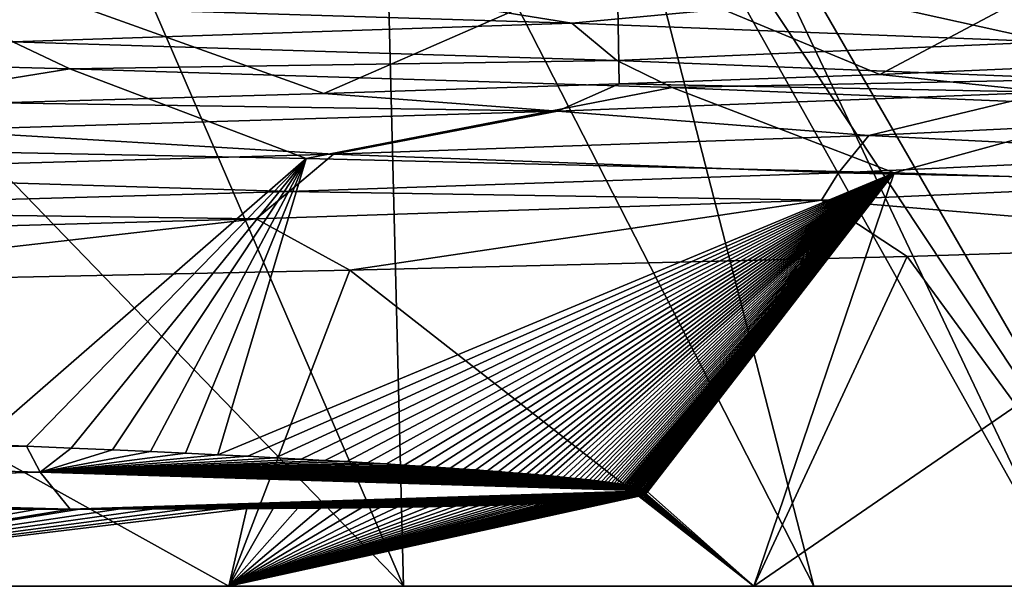
# Model space of a CAD drawing. Units: millimetres. Extents: x -166 to -68, y -34 to 221.
# Drawn here: x -97 to -94, y -34 to -32 of the extents above; entities that cross this region are included whole.
import ezdxf

# ---------------------------------------------------------------- set-up
doc = ezdxf.new("R2010")
doc.units = ezdxf.units.MM
doc.header["$LTSCALE"] = 65.185185
for name, color, linetype in [('514', 7, 'CONTINUOUS'), ('515', 7, 'CONTINUOUS'), ('525', 7, 'CONTINUOUS'), ('532', 7, 'CONTINUOUS'), ('534', 7, 'CONTINUOUS'), ('545', 7, 'CONTINUOUS'), ('546', 7, 'CONTINUOUS'), ('547', 7, 'CONTINUOUS')]:
    doc.layers.add(name, color=color, linetype=linetype)

msp = doc.modelspace()

# ---------------------------------------------------------------- linework, layer by layer
at = {"layer": '514', "color": 9, "linetype": 'Continuous', "true_color": 0xbfbfbf}
for points in [[(-98.8371, -34.15, -10.7216), (-96.581, -34.15, -9.3042), (-102.7043, -34.15, -10.6716), (-98.8371, -34.15, -10.7216)], [(-102.7043, -34.15, -10.6716), (-96.581, -34.15, -9.3042), (-100.1883, -34.15, -10.0515), (-102.7043, -34.15, -10.6716)], [(-100.1883, -34.15, -10.0515), (-96.581, -34.15, -9.3042), (-97.8934, -34.15, -8.8471), (-100.1883, -34.15, -10.0515)], [(-96.581, -34.15, 9.3042), (-98.8371, -34.15, 10.7216), (-100.1883, -34.15, 10.0515), (-96.581, -34.15, 9.3042)], [(-97.8934, -34.15, 8.8471), (-96.581, -34.15, 9.3042), (-100.1883, -34.15, 10.0515), (-97.8934, -34.15, 8.8471)], [(-96.581, -34.15, -9.3042), (-94.6964, -34.15, -7.4198), (-97.8934, -34.15, -8.8471), (-96.581, -34.15, -9.3042)], [(-97.8934, -34.15, -8.8471), (-94.6964, -34.15, -7.4198), (-95.9536, -34.15, -7.1287), (-97.8934, -34.15, -8.8471)], [(-94.6964, -34.15, 7.4198), (-96.581, -34.15, 9.3042), (-97.8934, -34.15, 8.8471), (-94.6964, -34.15, 7.4198)], [(-95.9536, -34.15, 7.1287), (-94.6964, -34.15, 7.4198), (-97.8934, -34.15, 8.8471), (-95.9536, -34.15, 7.1287)], [(-94.6964, -34.15, -7.4198), (-93.2787, -34.15, -5.1638), (-95.9536, -34.15, -7.1287), (-94.6964, -34.15, -7.4198)], [(-95.9536, -34.15, -7.1287), (-93.2787, -34.15, -5.1638), (-94.4812, -34.15, -4.9954), (-95.9536, -34.15, -7.1287)], [(-93.2787, -34.15, 5.1638), (-94.6964, -34.15, 7.4198), (-95.9536, -34.15, 7.1287), (-93.2787, -34.15, 5.1638)], [(-94.4812, -34.15, 4.9954), (-93.2787, -34.15, 5.1638), (-95.9536, -34.15, 7.1287), (-94.4812, -34.15, 4.9954)], [(-93.2787, -34.15, -5.1638), (-92.3984, -34.15, -2.6481), (-94.4812, -34.15, -4.9954), (-93.2787, -34.15, -5.1638)], [(-94.4812, -34.15, -4.9954), (-92.3984, -34.15, -2.6481), (-93.5624, -34.15, -2.5726), (-94.4812, -34.15, -4.9954)], [(-92.3984, -34.15, 2.6481), (-93.2787, -34.15, 5.1638), (-94.4812, -34.15, 4.9954), (-92.3984, -34.15, 2.6481)], [(-93.5624, -34.15, 2.5726), (-92.3984, -34.15, 2.6481), (-94.4812, -34.15, 4.9954), (-93.5624, -34.15, 2.5726)]]:
    msp.add_3dface(points, dxfattribs=at)
at = {"layer": '515', "color": 9, "linetype": 'Continuous', "true_color": 0xbfbfbf}
for points in [[(-94.1455, -32.9664, 7.825), (-93.2787, -34.15, 5.1638), (-92.6287, -32.9171, 5.4544), (-94.1455, -32.9664, 7.825)], [(-96.1469, -33.0157, 9.7956), (-94.6964, -34.15, 7.4198), (-94.1455, -32.9664, 7.825), (-96.1469, -33.0157, 9.7956)], [(-94.6964, -34.15, 7.4198), (-93.2787, -34.15, 5.1638), (-94.1455, -32.9664, 7.825), (-94.6964, -34.15, 7.4198)], [(-98.5326, -33.0651, 11.2702), (-96.581, -34.15, 9.3042), (-96.1469, -33.0157, 9.7956), (-98.5326, -33.0651, 11.2702)], [(-96.581, -34.15, 9.3042), (-94.6964, -34.15, 7.4198), (-96.1469, -33.0157, 9.7956), (-96.581, -34.15, 9.3042)], [(-98.8371, -34.15, 10.7216), (-96.581, -34.15, 9.3042), (-98.5326, -33.0651, 11.2702), (-98.8371, -34.15, 10.7216)]]:
    msp.add_3dface(points, dxfattribs=at)
at = {"layer": '525', "color": 9, "linetype": 'Continuous', "true_color": 0xbfbfbf}
for points in [[(-96.3038, -32.6148, -10.2107), (-97.4818, -33.6398, -10.3063), (-98.8331, -32.564, -11.7279), (-96.3038, -32.6148, -10.2107)], [(-97.3072, -33.647, -10.1888), (-97.4818, -33.6398, -10.3063), (-96.3038, -32.6148, -10.2107), (-97.3072, -33.647, -10.1888)], [(-97.1464, -33.6538, -10.0767), (-97.3072, -33.647, -10.1888), (-96.3038, -32.6148, -10.2107), (-97.1464, -33.6538, -10.0767)], [(-96.9985, -33.6602, -9.9699), (-97.1464, -33.6538, -10.0767), (-96.3038, -32.6148, -10.2107), (-96.9985, -33.6602, -9.9699)], [(-96.8623, -33.6664, -9.8684), (-96.9985, -33.6602, -9.9699), (-96.3038, -32.6148, -10.2107), (-96.8623, -33.6664, -9.8684)], [(-96.7366, -33.6723, -9.772), (-96.8623, -33.6664, -9.8684), (-96.3038, -32.6148, -10.2107), (-96.7366, -33.6723, -9.772)], [(-96.6205, -33.6779, -9.6806), (-96.7366, -33.6723, -9.772), (-96.3038, -32.6148, -10.2107), (-96.6205, -33.6779, -9.6806)], [(-94.1928, -32.6657, -8.1584), (-96.6205, -33.6779, -9.6806), (-96.3038, -32.6148, -10.2107), (-94.1928, -32.6657, -8.1584)], [(-96.5131, -33.6833, -9.5939), (-96.6205, -33.6779, -9.6806), (-94.1928, -32.6657, -8.1584), (-96.5131, -33.6833, -9.5939)], [(-96.4137, -33.6884, -9.5117), (-96.5131, -33.6833, -9.5939), (-94.1928, -32.6657, -8.1584), (-96.4137, -33.6884, -9.5117)], [(-96.3217, -33.6933, -9.4339), (-96.4137, -33.6884, -9.5117), (-94.1928, -32.6657, -8.1584), (-96.3217, -33.6933, -9.4339)], [(-96.2364, -33.6979, -9.3604), (-96.3217, -33.6933, -9.4339), (-94.1928, -32.6657, -8.1584), (-96.2364, -33.6979, -9.3604)], [(-96.1572, -33.7024, -9.2907), (-96.2364, -33.6979, -9.3604), (-94.1928, -32.6657, -8.1584), (-96.1572, -33.7024, -9.2907)], [(-96.0837, -33.7067, -9.2249), (-96.1572, -33.7024, -9.2907), (-94.1928, -32.6657, -8.1584), (-96.0837, -33.7067, -9.2249)], [(-96.0153, -33.7108, -9.1626), (-96.0837, -33.7067, -9.2249), (-94.1928, -32.6657, -8.1584), (-96.0153, -33.7108, -9.1626)], [(-95.9517, -33.7148, -9.1038), (-96.0153, -33.7108, -9.1626), (-94.1928, -32.6657, -8.1584), (-95.9517, -33.7148, -9.1038)], [(-95.8926, -33.7185, -9.0482), (-95.9517, -33.7148, -9.1038), (-94.1928, -32.6657, -8.1584), (-95.8926, -33.7185, -9.0482)], [(-95.8375, -33.7222, -8.9957), (-95.8926, -33.7185, -9.0482), (-94.1928, -32.6657, -8.1584), (-95.8375, -33.7222, -8.9957)], [(-95.7861, -33.7256, -8.9461), (-95.8375, -33.7222, -8.9957), (-94.1928, -32.6657, -8.1584), (-95.7861, -33.7256, -8.9461)], [(-95.7383, -33.729, -8.8993), (-95.7861, -33.7256, -8.9461), (-94.1928, -32.6657, -8.1584), (-95.7383, -33.729, -8.8993)], [(-95.6936, -33.7322, -8.8551), (-95.7383, -33.729, -8.8993), (-94.1928, -32.6657, -8.1584), (-95.6936, -33.7322, -8.8551)], [(-95.6519, -33.7353, -8.8134), (-95.6936, -33.7322, -8.8551), (-94.1928, -32.6657, -8.1584), (-95.6519, -33.7353, -8.8134)], [(-95.613, -33.7382, -8.774), (-95.6519, -33.7353, -8.8134), (-94.1928, -32.6657, -8.1584), (-95.613, -33.7382, -8.774)], [(-95.5767, -33.7411, -8.7368), (-95.613, -33.7382, -8.774), (-94.1928, -32.6657, -8.1584), (-95.5767, -33.7411, -8.7368)], [(-95.5427, -33.7438, -8.7018), (-95.5767, -33.7411, -8.7368), (-94.1928, -32.6657, -8.1584), (-95.5427, -33.7438, -8.7018)], [(-95.511, -33.7465, -8.6687), (-95.5427, -33.7438, -8.7018), (-94.1928, -32.6657, -8.1584), (-95.511, -33.7465, -8.6687)], [(-95.4813, -33.749, -8.6374), (-95.511, -33.7465, -8.6687), (-94.1928, -32.6657, -8.1584), (-95.4813, -33.749, -8.6374)], [(-95.4535, -33.7515, -8.6079), (-95.4813, -33.749, -8.6374), (-94.1928, -32.6657, -8.1584), (-95.4535, -33.7515, -8.6079)], [(-95.4275, -33.7539, -8.5801), (-95.4535, -33.7515, -8.6079), (-94.1928, -32.6657, -8.1584), (-95.4275, -33.7539, -8.5801)], [(-95.4032, -33.7561, -8.5539), (-95.4275, -33.7539, -8.5801), (-94.1928, -32.6657, -8.1584), (-95.4032, -33.7561, -8.5539)], [(-95.3805, -33.7583, -8.5292), (-95.4032, -33.7561, -8.5539), (-94.1928, -32.6657, -8.1584), (-95.3805, -33.7583, -8.5292)], [(-95.3592, -33.7605, -8.5058), (-95.3805, -33.7583, -8.5292), (-94.1928, -32.6657, -8.1584), (-95.3592, -33.7605, -8.5058)], [(-95.3392, -33.7625, -8.4838), (-95.3592, -33.7605, -8.5058), (-94.1928, -32.6657, -8.1584), (-95.3392, -33.7625, -8.4838)], [(-95.3205, -33.7645, -8.463), (-95.3392, -33.7625, -8.4838), (-94.1928, -32.6657, -8.1584), (-95.3205, -33.7645, -8.463)], [(-95.303, -33.7664, -8.4434), (-95.3205, -33.7645, -8.463), (-94.1928, -32.6657, -8.1584), (-95.303, -33.7664, -8.4434)], [(-95.2866, -33.7683, -8.425), (-95.303, -33.7664, -8.4434), (-94.1928, -32.6657, -8.1584), (-95.2866, -33.7683, -8.425)], [(-95.2712, -33.7701, -8.4075), (-95.2866, -33.7683, -8.425), (-94.1928, -32.6657, -8.1584), (-95.2712, -33.7701, -8.4075)], [(-95.2568, -33.7718, -8.3911), (-95.2712, -33.7701, -8.4075), (-94.1928, -32.6657, -8.1584), (-95.2568, -33.7718, -8.3911)], [(-95.2433, -33.7735, -8.3756), (-95.2568, -33.7718, -8.3911), (-94.1928, -32.6657, -8.1584), (-95.2433, -33.7735, -8.3756)], [(-95.2306, -33.7752, -8.361), (-95.2433, -33.7735, -8.3756), (-94.1928, -32.6657, -8.1584), (-95.2306, -33.7752, -8.361)], [(-95.2188, -33.7767, -8.3472), (-95.2306, -33.7752, -8.361), (-94.1928, -32.6657, -8.1584), (-95.2188, -33.7767, -8.3472)], [(-95.2077, -33.7783, -8.3342), (-95.2188, -33.7767, -8.3472), (-94.1928, -32.6657, -8.1584), (-95.2077, -33.7783, -8.3342)], [(-95.1973, -33.7798, -8.3219), (-95.2077, -33.7783, -8.3342), (-94.1928, -32.6657, -8.1584), (-95.1973, -33.7798, -8.3219)], [(-95.1875, -33.7812, -8.3104), (-95.1973, -33.7798, -8.3219), (-94.1928, -32.6657, -8.1584), (-95.1875, -33.7812, -8.3104)], [(-95.1784, -33.7826, -8.2995), (-95.1875, -33.7812, -8.3104), (-94.1928, -32.6657, -8.1584), (-95.1784, -33.7826, -8.2995)], [(-95.1698, -33.784, -8.2892), (-95.1784, -33.7826, -8.2995), (-94.1928, -32.6657, -8.1584), (-95.1698, -33.784, -8.2892)], [(-95.1618, -33.7853, -8.2796), (-95.1698, -33.784, -8.2892), (-94.1928, -32.6657, -8.1584), (-95.1618, -33.7853, -8.2796)], [(-95.1543, -33.7867, -8.2704), (-95.1618, -33.7853, -8.2796), (-94.1928, -32.6657, -8.1584), (-95.1543, -33.7867, -8.2704)], [(-95.1473, -33.7879, -8.2618), (-95.1543, -33.7867, -8.2704), (-94.1928, -32.6657, -8.1584), (-95.1473, -33.7879, -8.2618)], [(-95.1407, -33.7892, -8.2537), (-95.1473, -33.7879, -8.2618), (-94.1928, -32.6657, -8.1584), (-95.1407, -33.7892, -8.2537)], [(-95.1345, -33.7904, -8.2461), (-95.1407, -33.7892, -8.2537), (-94.1928, -32.6657, -8.1584), (-95.1345, -33.7904, -8.2461)], [(-95.1288, -33.7916, -8.2389), (-95.1345, -33.7904, -8.2461), (-94.1928, -32.6657, -8.1584), (-95.1288, -33.7916, -8.2389)], [(-95.1234, -33.7928, -8.2321), (-95.1288, -33.7916, -8.2389), (-94.1928, -32.6657, -8.1584), (-95.1234, -33.7928, -8.2321)], [(-95.1184, -33.7939, -8.2257), (-95.1234, -33.7928, -8.2321), (-94.1928, -32.6657, -8.1584), (-95.1184, -33.7939, -8.2257)], [(-95.1137, -33.795, -8.2197), (-95.1184, -33.7939, -8.2257), (-94.1928, -32.6657, -8.1584), (-95.1137, -33.795, -8.2197)], [(-95.1094, -33.7962, -8.214), (-95.1137, -33.795, -8.2197), (-94.1928, -32.6657, -8.1584), (-95.1094, -33.7962, -8.214)], [(-95.1053, -33.7973, -8.2087), (-95.1094, -33.7962, -8.214), (-94.1928, -32.6657, -8.1584), (-95.1053, -33.7973, -8.2087)], [(-95.1015, -33.7984, -8.2036), (-95.1053, -33.7973, -8.2087), (-94.1928, -32.6657, -8.1584), (-95.1015, -33.7984, -8.2036)], [(-95.0948, -33.8006, -8.1944), (-95.1015, -33.7984, -8.2036), (-94.1928, -32.6657, -8.1584), (-95.0948, -33.8006, -8.1944)], [(-95.089, -33.8029, -8.1862), (-95.0948, -33.8006, -8.1944), (-94.1928, -32.6657, -8.1584), (-95.089, -33.8029, -8.1862)], [(-95.0842, -33.8052, -8.179), (-95.089, -33.8029, -8.1862), (-94.1928, -32.6657, -8.1584), (-95.0842, -33.8052, -8.179)], [(-95.0804, -33.8079, -8.1726), (-95.0842, -33.8052, -8.179), (-94.1928, -32.6657, -8.1584), (-95.0804, -33.8079, -8.1726)], [(-95.0782, -33.8115, -8.167), (-95.0804, -33.8079, -8.1726), (-94.1928, -32.6657, -8.1584), (-95.0782, -33.8115, -8.167)], [(-94.6964, -34.15, -7.4198), (-95.0782, -33.8115, -8.167), (-94.1928, -32.6657, -8.1584), (-94.6964, -34.15, -7.4198)], [(-92.6107, -32.7167, -5.681), (-94.6964, -34.15, -7.4198), (-94.1928, -32.6657, -8.1584), (-92.6107, -32.7167, -5.681)], [(-93.2787, -34.15, -5.1638), (-94.6964, -34.15, -7.4198), (-92.6107, -32.7167, -5.681), (-93.2787, -34.15, -5.1638)], [(-94.6964, -34.15, -7.4198), (-96.581, -34.15, -9.3042), (-95.1035, -33.8248, -8.1833), (-94.6964, -34.15, -7.4198)], [(-95.1035, -33.8248, -8.1833), (-96.581, -34.15, -9.3042), (-95.1118, -33.8266, -8.1907), (-95.1035, -33.8248, -8.1833)], [(-95.1118, -33.8266, -8.1907), (-96.581, -34.15, -9.3042), (-95.1211, -33.8284, -8.1993), (-95.1118, -33.8266, -8.1907)], [(-95.1211, -33.8284, -8.1993), (-96.581, -34.15, -9.3042), (-95.1262, -33.8293, -8.2041), (-95.1211, -33.8284, -8.1993)], [(-95.0961, -33.8228, -8.1769), (-94.6964, -34.15, -7.4198), (-95.1035, -33.8248, -8.1833), (-95.0961, -33.8228, -8.1769)], [(-95.0895, -33.8207, -8.1715), (-94.6964, -34.15, -7.4198), (-95.0961, -33.8228, -8.1769), (-95.0895, -33.8207, -8.1715)], [(-95.0836, -33.8181, -8.1673), (-94.6964, -34.15, -7.4198), (-95.0895, -33.8207, -8.1715), (-95.0836, -33.8181, -8.1673)], [(-95.0782, -33.8115, -8.167), (-94.6964, -34.15, -7.4198), (-95.0836, -33.8181, -8.1673), (-95.0782, -33.8115, -8.167)], [(-95.1262, -33.8293, -8.2041), (-96.581, -34.15, -9.3042), (-95.1316, -33.8301, -8.2092), (-95.1262, -33.8293, -8.2041)], [(-95.1316, -33.8301, -8.2092), (-96.581, -34.15, -9.3042), (-95.1374, -33.831, -8.2147), (-95.1316, -33.8301, -8.2092)], [(-95.1374, -33.831, -8.2147), (-96.581, -34.15, -9.3042), (-95.1435, -33.8319, -8.2205), (-95.1374, -33.831, -8.2147)], [(-95.1435, -33.8319, -8.2205), (-96.581, -34.15, -9.3042), (-95.1499, -33.8327, -8.2267), (-95.1435, -33.8319, -8.2205)], [(-95.1499, -33.8327, -8.2267), (-96.581, -34.15, -9.3042), (-95.1568, -33.8336, -8.2334), (-95.1499, -33.8327, -8.2267)], [(-95.1568, -33.8336, -8.2334), (-96.581, -34.15, -9.3042), (-95.1641, -33.8345, -8.2405), (-95.1568, -33.8336, -8.2334)], [(-95.1641, -33.8345, -8.2405), (-96.581, -34.15, -9.3042), (-95.1718, -33.8354, -8.248), (-95.1641, -33.8345, -8.2405)], [(-95.1718, -33.8354, -8.248), (-96.581, -34.15, -9.3042), (-95.18, -33.8362, -8.256), (-95.1718, -33.8354, -8.248)], [(-95.18, -33.8362, -8.256), (-96.581, -34.15, -9.3042), (-95.1888, -33.8371, -8.2646), (-95.18, -33.8362, -8.256)], [(-95.1888, -33.8371, -8.2646), (-96.581, -34.15, -9.3042), (-95.198, -33.838, -8.2737), (-95.1888, -33.8371, -8.2646)], [(-95.198, -33.838, -8.2737), (-96.581, -34.15, -9.3042), (-95.2079, -33.8389, -8.2834), (-95.198, -33.838, -8.2737)], [(-95.2079, -33.8389, -8.2834), (-96.581, -34.15, -9.3042), (-95.2183, -33.8398, -8.2937), (-95.2079, -33.8389, -8.2834)], [(-95.2183, -33.8398, -8.2937), (-96.581, -34.15, -9.3042), (-95.2294, -33.8408, -8.3047), (-95.2183, -33.8398, -8.2937)], [(-95.2294, -33.8408, -8.3047), (-96.581, -34.15, -9.3042), (-95.2412, -33.8417, -8.3164), (-95.2294, -33.8408, -8.3047)], [(-95.2412, -33.8417, -8.3164), (-96.581, -34.15, -9.3042), (-95.2537, -33.8426, -8.3288), (-95.2412, -33.8417, -8.3164)], [(-95.2537, -33.8426, -8.3288), (-96.581, -34.15, -9.3042), (-95.2671, -33.8436, -8.3419), (-95.2537, -33.8426, -8.3288)], [(-95.2671, -33.8436, -8.3419), (-96.581, -34.15, -9.3042), (-95.2812, -33.8445, -8.3559), (-95.2671, -33.8436, -8.3419)], [(-95.2812, -33.8445, -8.3559), (-96.581, -34.15, -9.3042), (-95.2963, -33.8455, -8.3708), (-95.2812, -33.8445, -8.3559)], [(-95.2963, -33.8455, -8.3708), (-96.581, -34.15, -9.3042), (-95.3123, -33.8464, -8.3866), (-95.2963, -33.8455, -8.3708)], [(-95.3123, -33.8464, -8.3866), (-96.581, -34.15, -9.3042), (-95.3293, -33.8474, -8.4034), (-95.3123, -33.8464, -8.3866)], [(-95.3293, -33.8474, -8.4034), (-96.581, -34.15, -9.3042), (-95.3474, -33.8484, -8.4212), (-95.3293, -33.8474, -8.4034)], [(-95.3474, -33.8484, -8.4212), (-96.581, -34.15, -9.3042), (-95.3666, -33.8494, -8.4402), (-95.3474, -33.8484, -8.4212)], [(-95.3666, -33.8494, -8.4402), (-96.581, -34.15, -9.3042), (-95.3871, -33.8504, -8.4602), (-95.3666, -33.8494, -8.4402)], [(-95.3871, -33.8504, -8.4602), (-96.581, -34.15, -9.3042), (-95.4089, -33.8513, -8.4815), (-95.3871, -33.8504, -8.4602)], [(-95.4089, -33.8513, -8.4815), (-96.581, -34.15, -9.3042), (-95.4321, -33.8523, -8.5041), (-95.4089, -33.8513, -8.4815)], [(-95.4321, -33.8523, -8.5041), (-96.581, -34.15, -9.3042), (-95.4568, -33.8534, -8.5281), (-95.4321, -33.8523, -8.5041)], [(-95.4568, -33.8534, -8.5281), (-96.581, -34.15, -9.3042), (-95.4831, -33.8544, -8.5536), (-95.4568, -33.8534, -8.5281)], [(-95.4831, -33.8544, -8.5536), (-96.581, -34.15, -9.3042), (-95.5111, -33.8554, -8.5806), (-95.4831, -33.8544, -8.5536)], [(-95.5111, -33.8554, -8.5806), (-96.581, -34.15, -9.3042), (-95.5409, -33.8564, -8.6092), (-95.5111, -33.8554, -8.5806)], [(-95.5409, -33.8564, -8.6092), (-96.581, -34.15, -9.3042), (-95.5728, -33.8574, -8.6395), (-95.5409, -33.8564, -8.6092)], [(-95.5728, -33.8574, -8.6395), (-96.581, -34.15, -9.3042), (-95.6067, -33.8584, -8.6717), (-95.5728, -33.8574, -8.6395)], [(-95.6067, -33.8584, -8.6717), (-96.581, -34.15, -9.3042), (-95.6429, -33.8594, -8.7058), (-95.6067, -33.8584, -8.6717)], [(-95.6429, -33.8594, -8.7058), (-96.581, -34.15, -9.3042), (-95.6816, -33.8604, -8.7419), (-95.6429, -33.8594, -8.7058)], [(-95.6816, -33.8604, -8.7419), (-96.581, -34.15, -9.3042), (-95.7228, -33.8614, -8.7802), (-95.6816, -33.8604, -8.7419)], [(-95.7228, -33.8614, -8.7802), (-96.581, -34.15, -9.3042), (-95.7669, -33.8623, -8.8208), (-95.7228, -33.8614, -8.7802)], [(-95.7669, -33.8623, -8.8208), (-96.581, -34.15, -9.3042), (-95.814, -33.8633, -8.8638), (-95.7669, -33.8623, -8.8208)], [(-95.814, -33.8633, -8.8638), (-96.581, -34.15, -9.3042), (-95.8644, -33.8643, -8.9093), (-95.814, -33.8633, -8.8638)], [(-95.8644, -33.8643, -8.9093), (-96.581, -34.15, -9.3042), (-95.9183, -33.8652, -8.9575), (-95.8644, -33.8643, -8.9093)], [(-96.581, -34.15, -9.3042), (-98.8371, -34.15, -10.7216), (-96.5169, -33.8713, -9.4588), (-96.581, -34.15, -9.3042)], [(-96.5169, -33.8713, -9.4588), (-98.8371, -34.15, -10.7216), (-96.6193, -33.8718, -9.5385), (-96.5169, -33.8713, -9.4588)], [(-96.6193, -33.8718, -9.5385), (-98.8371, -34.15, -10.7216), (-96.7297, -33.8722, -9.6227), (-96.6193, -33.8718, -9.5385)], [(-96.7297, -33.8722, -9.6227), (-98.8371, -34.15, -10.7216), (-96.849, -33.8725, -9.7114), (-96.7297, -33.8722, -9.6227)], [(-96.849, -33.8725, -9.7114), (-98.8371, -34.15, -10.7216), (-96.9778, -33.8728, -9.8048), (-96.849, -33.8725, -9.7114)], [(-97.2684, -33.8728, -10.0065), (-98.8371, -34.15, -10.7216), (-97.4325, -33.8726, -10.115), (-97.2684, -33.8728, -10.0065)], [(-96.9778, -33.8728, -9.8048), (-98.8371, -34.15, -10.7216), (-97.1173, -33.8729, -9.9031), (-96.9778, -33.8728, -9.8048)], [(-97.1511, -33.8729, -9.9265), (-98.8371, -34.15, -10.7216), (-97.2684, -33.8728, -10.0065), (-97.1511, -33.8729, -9.9265)], [(-97.1173, -33.8729, -9.9031), (-98.8371, -34.15, -10.7216), (-97.1511, -33.8729, -9.9265), (-97.1173, -33.8729, -9.9031)], [(-95.9183, -33.8652, -8.9575), (-96.581, -34.15, -9.3042), (-95.976, -33.8661, -9.0086), (-95.9183, -33.8652, -8.9575)], [(-95.976, -33.8661, -9.0086), (-96.581, -34.15, -9.3042), (-96.0379, -33.8669, -9.0626), (-95.976, -33.8661, -9.0086)], [(-96.0379, -33.8669, -9.0626), (-96.581, -34.15, -9.3042), (-96.1042, -33.8678, -9.1198), (-96.0379, -33.8669, -9.0626)], [(-96.1042, -33.8678, -9.1198), (-96.581, -34.15, -9.3042), (-96.1753, -33.8686, -9.1802), (-96.1042, -33.8678, -9.1198)], [(-96.1753, -33.8686, -9.1802), (-96.581, -34.15, -9.3042), (-96.2516, -33.8693, -9.2442), (-96.1753, -33.8686, -9.1802)], [(-96.2516, -33.8693, -9.2442), (-96.581, -34.15, -9.3042), (-96.3337, -33.87, -9.3119), (-96.2516, -33.8693, -9.2442)], [(-96.3337, -33.87, -9.3119), (-96.581, -34.15, -9.3042), (-96.422, -33.8707, -9.3833), (-96.3337, -33.87, -9.3119)], [(-96.422, -33.8707, -9.3833), (-96.581, -34.15, -9.3042), (-96.5169, -33.8713, -9.4588), (-96.422, -33.8707, -9.3833)]]:
    msp.add_3dface(points, dxfattribs=at)
at = {"layer": '532', "color": 9, "linetype": 'Continuous', "true_color": 0xbfbfbf}
for points in [[(-97.2635, -31.1189, 5.9682), (-97.8934, -34.15, 8.8471), (-98.8873, -31.1189, 7.4067), (-97.2635, -31.1189, 5.9682)], [(-95.9536, -34.15, 7.1287), (-97.8934, -34.15, 8.8471), (-97.2635, -31.1189, 5.9682), (-95.9536, -34.15, 7.1287)], [(-96.0308, -31.1189, 4.1824), (-95.9536, -34.15, 7.1287), (-97.2635, -31.1189, 5.9682), (-96.0308, -31.1189, 4.1824)], [(-94.4812, -34.15, 4.9954), (-95.9536, -34.15, 7.1287), (-96.0308, -31.1189, 4.1824), (-94.4812, -34.15, 4.9954)], [(-95.2615, -31.1189, 2.1539), (-94.4812, -34.15, 4.9954), (-96.0308, -31.1189, 4.1824), (-95.2615, -31.1189, 2.1539)], [(-93.5624, -34.15, 2.5726), (-94.4812, -34.15, 4.9954), (-95.2615, -31.1189, 2.1539), (-93.5624, -34.15, 2.5726)], [(-95, -31.1189), (-93.5624, -34.15, 2.5726), (-95.2615, -31.1189, 2.1539), (-95, -31.1189)], [(-93.25, -34.15), (-93.5624, -34.15, 2.5726), (-95, -31.1189), (-93.25, -34.15)]]:
    msp.add_3dface(points, dxfattribs=at)
at = {"layer": '534', "color": 9, "linetype": 'Continuous', "true_color": 0xbfbfbf}
for points in [[(-97.8934, -34.15, -8.8471), (-95.9536, -34.15, -7.1287), (-98.8873, -31.1189, -7.4067), (-97.8934, -34.15, -8.8471)], [(-98.8873, -31.1189, -7.4067), (-95.9536, -34.15, -7.1287), (-97.2635, -31.1189, -5.9682), (-98.8873, -31.1189, -7.4067)], [(-97.2635, -31.1189, -5.9682), (-95.9536, -34.15, -7.1287), (-96.0308, -31.1189, -4.1824), (-97.2635, -31.1189, -5.9682)], [(-95.9536, -34.15, -7.1287), (-94.4812, -34.15, -4.9954), (-96.0308, -31.1189, -4.1824), (-95.9536, -34.15, -7.1287)], [(-96.0308, -31.1189, -4.1824), (-94.4812, -34.15, -4.9954), (-95.2615, -31.1189, -2.1539), (-96.0308, -31.1189, -4.1824)], [(-93.5624, -34.15, -2.5726), (-93.25, -34.15), (-95.2615, -31.1189, -2.1539), (-93.5624, -34.15, -2.5726)], [(-93.25, -34.15), (-95, -31.1189), (-95.2615, -31.1189, -2.1539), (-93.25, -34.15)], [(-94.4812, -34.15, -4.9954), (-93.5624, -34.15, -2.5726), (-95.2615, -31.1189, -2.1539), (-94.4812, -34.15, -4.9954)]]:
    msp.add_3dface(points, dxfattribs=at)
at = {"layer": '545', "color": 9, "linetype": 'Continuous', "true_color": 0xbfbfbf}
for points in [[(-97.1516, -32.2926, -10.09), (-98.8331, -32.564, -11.7279), (-99.6908, -32.2252, -11.4078), (-97.1516, -32.2926, -10.09)], [(-96.3038, -32.6148, -10.2107), (-98.8331, -32.564, -11.7279), (-97.1516, -32.2926, -10.09), (-96.3038, -32.6148, -10.2107)], [(-94.9894, -32.3599, -8.2168), (-96.3038, -32.6148, -10.2107), (-97.1516, -32.2926, -10.09), (-94.9894, -32.3599, -8.2168)], [(-94.1928, -32.6657, -8.1584), (-96.3038, -32.6148, -10.2107), (-94.9894, -32.3599, -8.2168), (-94.1928, -32.6657, -8.1584)], [(-93.323, -32.4273, -5.8915), (-94.1928, -32.6657, -8.1584), (-94.9894, -32.3599, -8.2168), (-93.323, -32.4273, -5.8915)], [(-92.6107, -32.7167, -5.681), (-94.1928, -32.6657, -8.1584), (-93.323, -32.4273, -5.8915), (-92.6107, -32.7167, -5.681)], [(-94.4526, -32.7641, 7.5865), (-92.6287, -32.9171, 5.4544), (-92.9479, -32.6967, 5.1535), (-94.4526, -32.7641, 7.5865)], [(-96.4828, -32.8315, 9.602), (-96.1469, -33.0157, 9.7956), (-94.4526, -32.7641, 7.5865), (-96.4828, -32.8315, 9.602)], [(-96.1469, -33.0157, 9.7956), (-94.1455, -32.9664, 7.825), (-94.4526, -32.7641, 7.5865), (-96.1469, -33.0157, 9.7956)], [(-94.1455, -32.9664, 7.825), (-92.6287, -32.9171, 5.4544), (-94.4526, -32.7641, 7.5865), (-94.1455, -32.9664, 7.825)], [(-98.9267, -32.8988, 11.0891), (-98.5326, -33.0651, 11.2702), (-96.4828, -32.8315, 9.602), (-98.9267, -32.8988, 11.0891)], [(-98.5326, -33.0651, 11.2702), (-96.1469, -33.0157, 9.7956), (-96.4828, -32.8315, 9.602), (-98.5326, -33.0651, 11.2702)]]:
    msp.add_3dface(points, dxfattribs=at)
at = {"layer": '546', "color": 9, "linetype": 'Continuous', "true_color": 0xbfbfbf}
for points in [[(-95.349, -32.129, -8.4026), (-97.5343, -32.062, -10.1803), (-96.3518, -31.967, -9.3727), (-95.349, -32.129, -8.4026)], [(-94.3572, -32.0352, -7.3047), (-95.349, -32.129, -8.4026), (-96.3518, -31.967, -9.3727), (-94.3572, -32.0352, -7.3047)], [(-93.6357, -32.1961, -6.1665), (-95.349, -32.129, -8.4026), (-94.3572, -32.0352, -7.3047), (-93.6357, -32.1961, -6.1665)], [(-92.9065, -32.1034, -4.8246), (-93.6357, -32.1961, -6.1665), (-94.3572, -32.0352, -7.3047), (-92.9065, -32.1034, -4.8246)], [(-95.349, -32.129, -8.4026), (-97.3564, -32.1954, -10.1095), (-97.5343, -32.062, -10.1803), (-95.349, -32.129, -8.4026)], [(-95.1881, -32.2626, -8.2879), (-97.3564, -32.1954, -10.1095), (-95.349, -32.129, -8.4026), (-95.1881, -32.2626, -8.2879)], [(-93.6357, -32.1961, -6.1665), (-95.1881, -32.2626, -8.2879), (-95.349, -32.129, -8.4026), (-93.6357, -32.1961, -6.1665)], [(-97.1516, -32.2926, -10.09), (-99.6908, -32.2252, -11.4078), (-97.3564, -32.1954, -10.1095), (-97.1516, -32.2926, -10.09)], [(-95.1881, -32.2626, -8.2879), (-97.1516, -32.2926, -10.09), (-97.3564, -32.1954, -10.1095), (-95.1881, -32.2626, -8.2879)], [(-93.5027, -32.3298, -6.0121), (-95.1881, -32.2626, -8.2879), (-93.6357, -32.1961, -6.1665), (-93.5027, -32.3298, -6.0121)], [(-94.9894, -32.3599, -8.2168), (-97.1516, -32.2926, -10.09), (-95.1881, -32.2626, -8.2879), (-94.9894, -32.3599, -8.2168)], [(-93.5027, -32.3298, -6.0121), (-94.9894, -32.3599, -8.2168), (-95.1881, -32.2626, -8.2879), (-93.5027, -32.3298, -6.0121)], [(-94.2435, -32.3126, 7.3156), (-93.637, -32.3762, 6.2409), (-93.4453, -32.2785, 6.1078), (-94.2435, -32.3126, 7.3156)], [(-95.1793, -32.3466, 8.4204), (-93.637, -32.3762, 6.2409), (-94.2435, -32.3126, 7.3156), (-95.1793, -32.3466, 8.4204)], [(-93.323, -32.4273, -5.8915), (-94.9894, -32.3599, -8.2168), (-93.5027, -32.3298, -6.0121), (-93.323, -32.4273, -5.8915)], [(-96.2394, -32.3806, 9.4064), (-95.401, -32.4444, 8.5088), (-95.1793, -32.3466, 8.4204), (-96.2394, -32.3806, 9.4064)], [(-95.401, -32.4444, 8.5088), (-93.637, -32.3762, 6.2409), (-95.1793, -32.3466, 8.4204), (-95.401, -32.4444, 8.5088)], [(-95.401, -32.4444, 8.5088), (-94.2828, -32.5315, 7.1428), (-93.637, -32.3762, 6.2409), (-95.401, -32.4444, 8.5088)], [(-94.2828, -32.5315, 7.1428), (-92.8909, -32.4644, 4.6937), (-93.637, -32.3762, 6.2409), (-94.2828, -32.5315, 7.1428)], [(-97.6502, -32.5126, 10.2967), (-95.401, -32.4444, 8.5088), (-97.4089, -32.4147, 10.2598), (-97.6502, -32.5126, 10.2967)], [(-97.4089, -32.4147, 10.2598), (-95.401, -32.4444, 8.5088), (-96.2394, -32.3806, 9.4064), (-97.4089, -32.4147, 10.2598)], [(-97.6502, -32.5126, 10.2967), (-96.2049, -32.5985, 9.2022), (-95.401, -32.4444, 8.5088), (-97.6502, -32.5126, 10.2967)], [(-96.2049, -32.5985, 9.2022), (-94.2828, -32.5315, 7.1428), (-95.401, -32.4444, 8.5088), (-96.2049, -32.5985, 9.2022)], [(-94.2828, -32.5315, 7.1428), (-92.9466, -32.5987, 4.9153), (-92.8909, -32.4644, 4.6937), (-94.2828, -32.5315, 7.1428)], [(-98.5524, -32.6656, 10.7595), (-96.2049, -32.5985, 9.2022), (-97.6502, -32.5126, 10.2967), (-98.5524, -32.6656, 10.7595)], [(-96.2049, -32.5985, 9.2022), (-94.3922, -32.6659, 7.3504), (-94.2828, -32.5315, 7.1428), (-96.2049, -32.5985, 9.2022)], [(-94.3922, -32.6659, 7.3504), (-92.9466, -32.5987, 4.9153), (-94.2828, -32.5315, 7.1428), (-94.3922, -32.6659, 7.3504)], [(-98.5524, -32.6656, 10.7595), (-96.3644, -32.7332, 9.3827), (-96.2049, -32.5985, 9.2022), (-98.5524, -32.6656, 10.7595)], [(-96.3644, -32.7332, 9.3827), (-94.3922, -32.6659, 7.3504), (-96.2049, -32.5985, 9.2022), (-96.3644, -32.7332, 9.3827)], [(-94.3922, -32.6659, 7.3504), (-92.9479, -32.6967, 5.1535), (-92.9466, -32.5987, 4.9153), (-94.3922, -32.6659, 7.3504)], [(-98.755, -32.8004, 10.9008), (-96.3644, -32.7332, 9.3827), (-98.5524, -32.6656, 10.7595), (-98.755, -32.8004, 10.9008)], [(-96.3644, -32.7332, 9.3827), (-94.4526, -32.7641, 7.5865), (-94.3922, -32.6659, 7.3504), (-96.3644, -32.7332, 9.3827)], [(-94.4526, -32.7641, 7.5865), (-92.9479, -32.6967, 5.1535), (-94.3922, -32.6659, 7.3504), (-94.4526, -32.7641, 7.5865)], [(-98.755, -32.8004, 10.9008), (-96.4828, -32.8315, 9.602), (-96.3644, -32.7332, 9.3827), (-98.755, -32.8004, 10.9008)], [(-96.4828, -32.8315, 9.602), (-94.4526, -32.7641, 7.5865), (-96.3644, -32.7332, 9.3827), (-96.4828, -32.8315, 9.602)], [(-98.9267, -32.8988, 11.0891), (-96.4828, -32.8315, 9.602), (-98.755, -32.8004, 10.9008), (-98.9267, -32.8988, 11.0891)], [(-97.4818, -33.6398, -10.3063), (-97.3072, -33.647, -10.1888), (-99.8176, -33.6721, -11.3512), (-97.4818, -33.6398, -10.3063)], [(-97.3072, -33.647, -10.1888), (-97.2586, -33.7403, -10.0447), (-99.8176, -33.6721, -11.3512), (-97.3072, -33.647, -10.1888)], [(-97.3072, -33.647, -10.1888), (-97.1464, -33.6538, -10.0767), (-97.2586, -33.7403, -10.0447), (-97.3072, -33.647, -10.1888)], [(-97.2586, -33.7403, -10.0447), (-99.6418, -33.8058, -11.245), (-99.8176, -33.6721, -11.3512), (-97.2586, -33.7403, -10.0447)], [(-97.1464, -33.6538, -10.0767), (-96.9985, -33.6602, -9.9699), (-97.2586, -33.7403, -10.0447), (-97.1464, -33.6538, -10.0767)], [(-96.9985, -33.6602, -9.9699), (-96.8623, -33.6664, -9.8684), (-97.2586, -33.7403, -10.0447), (-96.9985, -33.6602, -9.9699)], [(-96.8623, -33.6664, -9.8684), (-96.7366, -33.6723, -9.772), (-97.2586, -33.7403, -10.0447), (-96.8623, -33.6664, -9.8684)], [(-96.7366, -33.6723, -9.772), (-96.6205, -33.6779, -9.6806), (-97.2586, -33.7403, -10.0447), (-96.7366, -33.6723, -9.772)], [(-96.6205, -33.6779, -9.6806), (-96.5131, -33.6833, -9.5939), (-97.2586, -33.7403, -10.0447), (-96.6205, -33.6779, -9.6806)], [(-96.5131, -33.6833, -9.5939), (-96.4137, -33.6884, -9.5117), (-97.2586, -33.7403, -10.0447), (-96.5131, -33.6833, -9.5939)], [(-96.4137, -33.6884, -9.5117), (-96.3217, -33.6933, -9.4339), (-97.2586, -33.7403, -10.0447), (-96.4137, -33.6884, -9.5117)], [(-96.3217, -33.6933, -9.4339), (-96.2364, -33.6979, -9.3604), (-97.2586, -33.7403, -10.0447), (-96.3217, -33.6933, -9.4339)], [(-96.2364, -33.6979, -9.3604), (-96.1572, -33.7024, -9.2907), (-97.2586, -33.7403, -10.0447), (-96.2364, -33.6979, -9.3604)], [(-96.1572, -33.7024, -9.2907), (-96.0837, -33.7067, -9.2249), (-97.2586, -33.7403, -10.0447), (-96.1572, -33.7024, -9.2907)], [(-96.0837, -33.7067, -9.2249), (-96.0153, -33.7108, -9.1626), (-97.2586, -33.7403, -10.0447), (-96.0837, -33.7067, -9.2249)], [(-96.0153, -33.7108, -9.1626), (-95.9517, -33.7148, -9.1038), (-97.2586, -33.7403, -10.0447), (-96.0153, -33.7108, -9.1626)], [(-95.9517, -33.7148, -9.1038), (-95.8926, -33.7185, -9.0482), (-97.2586, -33.7403, -10.0447), (-95.9517, -33.7148, -9.1038)], [(-95.8926, -33.7185, -9.0482), (-95.8375, -33.7222, -8.9957), (-97.2586, -33.7403, -10.0447), (-95.8926, -33.7185, -9.0482)], [(-95.8375, -33.7222, -8.9957), (-95.7861, -33.7256, -8.9461), (-97.2586, -33.7403, -10.0447), (-95.8375, -33.7222, -8.9957)], [(-97.1511, -33.8729, -9.9265), (-99.6418, -33.8058, -11.245), (-97.2586, -33.7403, -10.0447), (-97.1511, -33.8729, -9.9265)], [(-95.7861, -33.7256, -8.9461), (-95.7383, -33.729, -8.8993), (-97.2586, -33.7403, -10.0447), (-95.7861, -33.7256, -8.9461)], [(-95.7383, -33.729, -8.8993), (-95.6936, -33.7322, -8.8551), (-97.2586, -33.7403, -10.0447), (-95.7383, -33.729, -8.8993)], [(-95.6936, -33.7322, -8.8551), (-95.6519, -33.7353, -8.8134), (-97.2586, -33.7403, -10.0447), (-95.6936, -33.7322, -8.8551)], [(-95.6519, -33.7353, -8.8134), (-95.613, -33.7382, -8.774), (-97.2586, -33.7403, -10.0447), (-95.6519, -33.7353, -8.8134)], [(-95.613, -33.7382, -8.774), (-95.5767, -33.7411, -8.7368), (-97.2586, -33.7403, -10.0447), (-95.613, -33.7382, -8.774)], [(-95.5767, -33.7411, -8.7368), (-95.5427, -33.7438, -8.7018), (-97.2586, -33.7403, -10.0447), (-95.5767, -33.7411, -8.7368)], [(-95.5427, -33.7438, -8.7018), (-95.511, -33.7465, -8.6687), (-97.2586, -33.7403, -10.0447), (-95.5427, -33.7438, -8.7018)], [(-95.511, -33.7465, -8.6687), (-95.4813, -33.749, -8.6374), (-97.2586, -33.7403, -10.0447), (-95.511, -33.7465, -8.6687)], [(-95.4813, -33.749, -8.6374), (-95.4535, -33.7515, -8.6079), (-97.2586, -33.7403, -10.0447), (-95.4813, -33.749, -8.6374)], [(-95.4535, -33.7515, -8.6079), (-95.4275, -33.7539, -8.5801), (-97.2586, -33.7403, -10.0447), (-95.4535, -33.7515, -8.6079)], [(-95.4275, -33.7539, -8.5801), (-95.4032, -33.7561, -8.5539), (-97.2586, -33.7403, -10.0447), (-95.4275, -33.7539, -8.5801)], [(-95.4032, -33.7561, -8.5539), (-95.3805, -33.7583, -8.5292), (-97.2586, -33.7403, -10.0447), (-95.4032, -33.7561, -8.5539)], [(-95.3805, -33.7583, -8.5292), (-95.3592, -33.7605, -8.5058), (-97.2586, -33.7403, -10.0447), (-95.3805, -33.7583, -8.5292)], [(-95.3592, -33.7605, -8.5058), (-95.3392, -33.7625, -8.4838), (-97.2586, -33.7403, -10.0447), (-95.3592, -33.7605, -8.5058)], [(-95.3392, -33.7625, -8.4838), (-95.3205, -33.7645, -8.463), (-97.2586, -33.7403, -10.0447), (-95.3392, -33.7625, -8.4838)], [(-95.3205, -33.7645, -8.463), (-95.303, -33.7664, -8.4434), (-97.2586, -33.7403, -10.0447), (-95.3205, -33.7645, -8.463)], [(-95.303, -33.7664, -8.4434), (-95.2866, -33.7683, -8.425), (-97.2586, -33.7403, -10.0447), (-95.303, -33.7664, -8.4434)], [(-95.2866, -33.7683, -8.425), (-95.2712, -33.7701, -8.4075), (-97.2586, -33.7403, -10.0447), (-95.2866, -33.7683, -8.425)], [(-95.2712, -33.7701, -8.4075), (-95.2568, -33.7718, -8.3911), (-97.2586, -33.7403, -10.0447), (-95.2712, -33.7701, -8.4075)], [(-95.2568, -33.7718, -8.3911), (-95.2433, -33.7735, -8.3756), (-97.2586, -33.7403, -10.0447), (-95.2568, -33.7718, -8.3911)], [(-95.2433, -33.7735, -8.3756), (-95.2306, -33.7752, -8.361), (-97.2586, -33.7403, -10.0447), (-95.2433, -33.7735, -8.3756)], [(-95.2306, -33.7752, -8.361), (-95.2188, -33.7767, -8.3472), (-97.2586, -33.7403, -10.0447), (-95.2306, -33.7752, -8.361)], [(-95.2188, -33.7767, -8.3472), (-95.2077, -33.7783, -8.3342), (-97.2586, -33.7403, -10.0447), (-95.2188, -33.7767, -8.3472)], [(-95.2077, -33.7783, -8.3342), (-95.1973, -33.7798, -8.3219), (-97.2586, -33.7403, -10.0447), (-95.2077, -33.7783, -8.3342)], [(-95.1973, -33.7798, -8.3219), (-95.1875, -33.7812, -8.3104), (-97.2586, -33.7403, -10.0447), (-95.1973, -33.7798, -8.3219)], [(-95.1875, -33.7812, -8.3104), (-95.1784, -33.7826, -8.2995), (-97.2586, -33.7403, -10.0447), (-95.1875, -33.7812, -8.3104)], [(-95.1784, -33.7826, -8.2995), (-95.1698, -33.784, -8.2892), (-97.2586, -33.7403, -10.0447), (-95.1784, -33.7826, -8.2995)], [(-95.1698, -33.784, -8.2892), (-95.1618, -33.7853, -8.2796), (-97.2586, -33.7403, -10.0447), (-95.1698, -33.784, -8.2892)], [(-95.1618, -33.7853, -8.2796), (-95.1543, -33.7867, -8.2704), (-97.2586, -33.7403, -10.0447), (-95.1618, -33.7853, -8.2796)], [(-95.1543, -33.7867, -8.2704), (-95.1473, -33.7879, -8.2618), (-97.2586, -33.7403, -10.0447), (-95.1543, -33.7867, -8.2704)], [(-95.1473, -33.7879, -8.2618), (-95.1407, -33.7892, -8.2537), (-97.2586, -33.7403, -10.0447), (-95.1473, -33.7879, -8.2618)], [(-95.1407, -33.7892, -8.2537), (-95.1345, -33.7904, -8.2461), (-97.2586, -33.7403, -10.0447), (-95.1407, -33.7892, -8.2537)], [(-95.1345, -33.7904, -8.2461), (-95.1288, -33.7916, -8.2389), (-97.2586, -33.7403, -10.0447), (-95.1345, -33.7904, -8.2461)], [(-95.1288, -33.7916, -8.2389), (-95.1234, -33.7928, -8.2321), (-97.2586, -33.7403, -10.0447), (-95.1288, -33.7916, -8.2389)], [(-95.1234, -33.7928, -8.2321), (-95.1184, -33.7939, -8.2257), (-97.2586, -33.7403, -10.0447), (-95.1234, -33.7928, -8.2321)], [(-95.1184, -33.7939, -8.2257), (-95.1137, -33.795, -8.2197), (-97.2586, -33.7403, -10.0447), (-95.1184, -33.7939, -8.2257)], [(-95.1137, -33.795, -8.2197), (-95.1094, -33.7962, -8.214), (-97.2586, -33.7403, -10.0447), (-95.1137, -33.795, -8.2197)], [(-95.1094, -33.7962, -8.214), (-95.1053, -33.7973, -8.2087), (-97.2586, -33.7403, -10.0447), (-95.1094, -33.7962, -8.214)], [(-95.1053, -33.7973, -8.2087), (-95.1015, -33.7984, -8.2036), (-97.2586, -33.7403, -10.0447), (-95.1053, -33.7973, -8.2087)], [(-95.1015, -33.7984, -8.2036), (-95.0948, -33.8006, -8.1944), (-97.2586, -33.7403, -10.0447), (-95.1015, -33.7984, -8.2036)], [(-95.0948, -33.8006, -8.1944), (-95.089, -33.8029, -8.1862), (-97.2586, -33.7403, -10.0447), (-95.0948, -33.8006, -8.1944)], [(-95.089, -33.8029, -8.1862), (-95.0842, -33.8052, -8.179), (-97.2586, -33.7403, -10.0447), (-95.089, -33.8029, -8.1862)], [(-95.0842, -33.8052, -8.179), (-95.0804, -33.8079, -8.1726), (-97.2586, -33.7403, -10.0447), (-95.0842, -33.8052, -8.179)], [(-95.0804, -33.8079, -8.1726), (-97.1511, -33.8729, -9.9265), (-97.2586, -33.7403, -10.0447), (-95.0804, -33.8079, -8.1726)], [(-97.1511, -33.8729, -9.9265), (-99.4075, -33.863, -11.1575), (-99.6418, -33.8058, -11.245), (-97.1511, -33.8729, -9.9265)], [(-95.0804, -33.8079, -8.1726), (-97.1173, -33.8729, -9.9031), (-97.1511, -33.8729, -9.9265), (-95.0804, -33.8079, -8.1726)], [(-95.0804, -33.8079, -8.1726), (-96.9778, -33.8728, -9.8048), (-97.1173, -33.8729, -9.9031), (-95.0804, -33.8079, -8.1726)], [(-95.0804, -33.8079, -8.1726), (-96.849, -33.8725, -9.7114), (-96.9778, -33.8728, -9.8048), (-95.0804, -33.8079, -8.1726)], [(-95.0804, -33.8079, -8.1726), (-96.7297, -33.8722, -9.6227), (-96.849, -33.8725, -9.7114), (-95.0804, -33.8079, -8.1726)], [(-95.0804, -33.8079, -8.1726), (-96.6193, -33.8718, -9.5385), (-96.7297, -33.8722, -9.6227), (-95.0804, -33.8079, -8.1726)], [(-95.0804, -33.8079, -8.1726), (-96.5169, -33.8713, -9.4588), (-96.6193, -33.8718, -9.5385), (-95.0804, -33.8079, -8.1726)], [(-95.0804, -33.8079, -8.1726), (-96.422, -33.8707, -9.3833), (-96.5169, -33.8713, -9.4588), (-95.0804, -33.8079, -8.1726)], [(-95.0804, -33.8079, -8.1726), (-96.3337, -33.87, -9.3119), (-96.422, -33.8707, -9.3833), (-95.0804, -33.8079, -8.1726)], [(-95.0804, -33.8079, -8.1726), (-96.2516, -33.8693, -9.2442), (-96.3337, -33.87, -9.3119), (-95.0804, -33.8079, -8.1726)], [(-95.0804, -33.8079, -8.1726), (-96.1753, -33.8686, -9.1802), (-96.2516, -33.8693, -9.2442), (-95.0804, -33.8079, -8.1726)], [(-95.0804, -33.8079, -8.1726), (-96.1042, -33.8678, -9.1198), (-96.1753, -33.8686, -9.1802), (-95.0804, -33.8079, -8.1726)], [(-95.0804, -33.8079, -8.1726), (-96.0379, -33.8669, -9.0626), (-96.1042, -33.8678, -9.1198), (-95.0804, -33.8079, -8.1726)], [(-95.0804, -33.8079, -8.1726), (-95.976, -33.8661, -9.0086), (-96.0379, -33.8669, -9.0626), (-95.0804, -33.8079, -8.1726)], [(-95.0804, -33.8079, -8.1726), (-95.9183, -33.8652, -8.9575), (-95.976, -33.8661, -9.0086), (-95.0804, -33.8079, -8.1726)], [(-95.0804, -33.8079, -8.1726), (-95.8644, -33.8643, -8.9093), (-95.9183, -33.8652, -8.9575), (-95.0804, -33.8079, -8.1726)], [(-95.0804, -33.8079, -8.1726), (-95.814, -33.8633, -8.8638), (-95.8644, -33.8643, -8.9093), (-95.0804, -33.8079, -8.1726)], [(-95.0804, -33.8079, -8.1726), (-95.7669, -33.8623, -8.8208), (-95.814, -33.8633, -8.8638), (-95.0804, -33.8079, -8.1726)], [(-95.0804, -33.8079, -8.1726), (-95.7228, -33.8614, -8.7802), (-95.7669, -33.8623, -8.8208), (-95.0804, -33.8079, -8.1726)], [(-95.0804, -33.8079, -8.1726), (-95.6816, -33.8604, -8.7419), (-95.7228, -33.8614, -8.7802), (-95.0804, -33.8079, -8.1726)], [(-95.0804, -33.8079, -8.1726), (-95.6429, -33.8594, -8.7058), (-95.6816, -33.8604, -8.7419), (-95.0804, -33.8079, -8.1726)], [(-95.0804, -33.8079, -8.1726), (-95.6067, -33.8584, -8.6717), (-95.6429, -33.8594, -8.7058), (-95.0804, -33.8079, -8.1726)], [(-95.0804, -33.8079, -8.1726), (-95.5728, -33.8574, -8.6395), (-95.6067, -33.8584, -8.6717), (-95.0804, -33.8079, -8.1726)], [(-95.0804, -33.8079, -8.1726), (-95.5409, -33.8564, -8.6092), (-95.5728, -33.8574, -8.6395), (-95.0804, -33.8079, -8.1726)], [(-95.0804, -33.8079, -8.1726), (-95.5111, -33.8554, -8.5806), (-95.5409, -33.8564, -8.6092), (-95.0804, -33.8079, -8.1726)], [(-95.0804, -33.8079, -8.1726), (-95.4831, -33.8544, -8.5536), (-95.5111, -33.8554, -8.5806), (-95.0804, -33.8079, -8.1726)], [(-95.0804, -33.8079, -8.1726), (-95.4568, -33.8534, -8.5281), (-95.4831, -33.8544, -8.5536), (-95.0804, -33.8079, -8.1726)], [(-95.0804, -33.8079, -8.1726), (-95.4321, -33.8523, -8.5041), (-95.4568, -33.8534, -8.5281), (-95.0804, -33.8079, -8.1726)], [(-95.0804, -33.8079, -8.1726), (-95.4089, -33.8513, -8.4815), (-95.4321, -33.8523, -8.5041), (-95.0804, -33.8079, -8.1726)], [(-95.0804, -33.8079, -8.1726), (-95.3871, -33.8504, -8.4602), (-95.4089, -33.8513, -8.4815), (-95.0804, -33.8079, -8.1726)], [(-95.0804, -33.8079, -8.1726), (-95.3666, -33.8494, -8.4402), (-95.3871, -33.8504, -8.4602), (-95.0804, -33.8079, -8.1726)], [(-95.0804, -33.8079, -8.1726), (-95.3474, -33.8484, -8.4212), (-95.3666, -33.8494, -8.4402), (-95.0804, -33.8079, -8.1726)], [(-95.0804, -33.8079, -8.1726), (-95.3293, -33.8474, -8.4034), (-95.3474, -33.8484, -8.4212), (-95.0804, -33.8079, -8.1726)], [(-95.0804, -33.8079, -8.1726), (-95.3123, -33.8464, -8.3866), (-95.3293, -33.8474, -8.4034), (-95.0804, -33.8079, -8.1726)], [(-95.0804, -33.8079, -8.1726), (-95.2963, -33.8455, -8.3708), (-95.3123, -33.8464, -8.3866), (-95.0804, -33.8079, -8.1726)], [(-95.0804, -33.8079, -8.1726), (-95.2812, -33.8445, -8.3559), (-95.2963, -33.8455, -8.3708), (-95.0804, -33.8079, -8.1726)], [(-95.0804, -33.8079, -8.1726), (-95.2671, -33.8436, -8.3419), (-95.2812, -33.8445, -8.3559), (-95.0804, -33.8079, -8.1726)], [(-95.0804, -33.8079, -8.1726), (-95.2537, -33.8426, -8.3288), (-95.2671, -33.8436, -8.3419), (-95.0804, -33.8079, -8.1726)], [(-95.0804, -33.8079, -8.1726), (-95.2412, -33.8417, -8.3164), (-95.2537, -33.8426, -8.3288), (-95.0804, -33.8079, -8.1726)], [(-95.0804, -33.8079, -8.1726), (-95.2294, -33.8408, -8.3047), (-95.2412, -33.8417, -8.3164), (-95.0804, -33.8079, -8.1726)], [(-95.0804, -33.8079, -8.1726), (-95.2183, -33.8398, -8.2937), (-95.2294, -33.8408, -8.3047), (-95.0804, -33.8079, -8.1726)], [(-95.0804, -33.8079, -8.1726), (-95.2079, -33.8389, -8.2834), (-95.2183, -33.8398, -8.2937), (-95.0804, -33.8079, -8.1726)], [(-95.0804, -33.8079, -8.1726), (-95.198, -33.838, -8.2737), (-95.2079, -33.8389, -8.2834), (-95.0804, -33.8079, -8.1726)], [(-95.0804, -33.8079, -8.1726), (-95.1888, -33.8371, -8.2646), (-95.198, -33.838, -8.2737), (-95.0804, -33.8079, -8.1726)], [(-95.0804, -33.8079, -8.1726), (-95.18, -33.8362, -8.256), (-95.1888, -33.8371, -8.2646), (-95.0804, -33.8079, -8.1726)], [(-95.0804, -33.8079, -8.1726), (-95.1718, -33.8354, -8.248), (-95.18, -33.8362, -8.256), (-95.0804, -33.8079, -8.1726)], [(-95.0804, -33.8079, -8.1726), (-95.1641, -33.8345, -8.2405), (-95.1718, -33.8354, -8.248), (-95.0804, -33.8079, -8.1726)], [(-95.0804, -33.8079, -8.1726), (-95.1568, -33.8336, -8.2334), (-95.1641, -33.8345, -8.2405), (-95.0804, -33.8079, -8.1726)], [(-95.0804, -33.8079, -8.1726), (-95.1499, -33.8327, -8.2267), (-95.1568, -33.8336, -8.2334), (-95.0804, -33.8079, -8.1726)], [(-95.0804, -33.8079, -8.1726), (-95.1435, -33.8319, -8.2205), (-95.1499, -33.8327, -8.2267), (-95.0804, -33.8079, -8.1726)], [(-95.0804, -33.8079, -8.1726), (-95.1374, -33.831, -8.2147), (-95.1435, -33.8319, -8.2205), (-95.0804, -33.8079, -8.1726)], [(-95.0804, -33.8079, -8.1726), (-95.1316, -33.8301, -8.2092), (-95.1374, -33.831, -8.2147), (-95.0804, -33.8079, -8.1726)], [(-95.0804, -33.8079, -8.1726), (-95.1262, -33.8293, -8.2041), (-95.1316, -33.8301, -8.2092), (-95.0804, -33.8079, -8.1726)], [(-95.0804, -33.8079, -8.1726), (-95.1211, -33.8284, -8.1993), (-95.1262, -33.8293, -8.2041), (-95.0804, -33.8079, -8.1726)], [(-95.0804, -33.8079, -8.1726), (-95.1118, -33.8266, -8.1907), (-95.1211, -33.8284, -8.1993), (-95.0804, -33.8079, -8.1726)], [(-95.0804, -33.8079, -8.1726), (-95.1035, -33.8248, -8.1833), (-95.1118, -33.8266, -8.1907), (-95.0804, -33.8079, -8.1726)], [(-95.0804, -33.8079, -8.1726), (-95.0961, -33.8228, -8.1769), (-95.1035, -33.8248, -8.1833), (-95.0804, -33.8079, -8.1726)], [(-95.0804, -33.8079, -8.1726), (-95.0895, -33.8207, -8.1715), (-95.0961, -33.8228, -8.1769), (-95.0804, -33.8079, -8.1726)], [(-95.0804, -33.8079, -8.1726), (-95.0836, -33.8181, -8.1673), (-95.0895, -33.8207, -8.1715), (-95.0804, -33.8079, -8.1726)], [(-95.0804, -33.8079, -8.1726), (-95.0782, -33.8115, -8.167), (-95.0836, -33.8181, -8.1673), (-95.0804, -33.8079, -8.1726)], [(-97.1511, -33.8729, -9.9265), (-99.0755, -33.8653, -11.0136), (-99.4075, -33.863, -11.1575), (-97.1511, -33.8729, -9.9265)], [(-97.1511, -33.8729, -9.9265), (-98.7734, -33.8672, -10.8722), (-99.0755, -33.8653, -11.0136), (-97.1511, -33.8729, -9.9265)], [(-97.1511, -33.8729, -9.9265), (-98.4978, -33.8687, -10.7344), (-98.7734, -33.8672, -10.8722), (-97.1511, -33.8729, -9.9265)], [(-97.1511, -33.8729, -9.9265), (-98.2459, -33.87, -10.6007), (-98.4978, -33.8687, -10.7344), (-97.1511, -33.8729, -9.9265)], [(-97.1511, -33.8729, -9.9265), (-98.0155, -33.871, -10.4717), (-98.2459, -33.87, -10.6007), (-97.1511, -33.8729, -9.9265)], [(-97.1511, -33.8729, -9.9265), (-97.8044, -33.8717, -10.3477), (-98.0155, -33.871, -10.4717), (-97.1511, -33.8729, -9.9265)], [(-97.1511, -33.8729, -9.9265), (-97.6106, -33.8723, -10.2288), (-97.8044, -33.8717, -10.3477), (-97.1511, -33.8729, -9.9265)], [(-97.1511, -33.8729, -9.9265), (-97.4325, -33.8726, -10.115), (-97.6106, -33.8723, -10.2288), (-97.1511, -33.8729, -9.9265)], [(-97.1511, -33.8729, -9.9265), (-97.2684, -33.8728, -10.0065), (-97.4325, -33.8726, -10.115), (-97.1511, -33.8729, -9.9265)]]:
    msp.add_3dface(points, dxfattribs=at)
at = {"layer": '547', "color": 9, "linetype": 'Continuous', "true_color": 0xbfbfbf}
for points in [[(-95.187, -31.9205, 9.6247), (-94.2435, -32.3126, 7.3156), (-93.3943, -31.8611, 7.6041), (-95.187, -31.9205, 9.6247)], [(-94.2435, -32.3126, 7.3156), (-93.4453, -32.2785, 6.1078), (-93.3943, -31.8611, 7.6041), (-94.2435, -32.3126, 7.3156)], [(-97.3574, -31.9799, 11.2329), (-96.2394, -32.3806, 9.4064), (-95.187, -31.9205, 9.6247), (-97.3574, -31.9799, 11.2329)], [(-96.2394, -32.3806, 9.4064), (-95.1793, -32.3466, 8.4204), (-95.187, -31.9205, 9.6247), (-96.2394, -32.3806, 9.4064)], [(-95.1793, -32.3466, 8.4204), (-94.2435, -32.3126, 7.3156), (-95.187, -31.9205, 9.6247), (-95.1793, -32.3466, 8.4204)], [(-97.4089, -32.4147, 10.2598), (-96.2394, -32.3806, 9.4064), (-97.3574, -31.9799, 11.2329), (-97.4089, -32.4147, 10.2598)]]:
    msp.add_3dface(points, dxfattribs=at)

doc.saveas('drawing.dxf')
